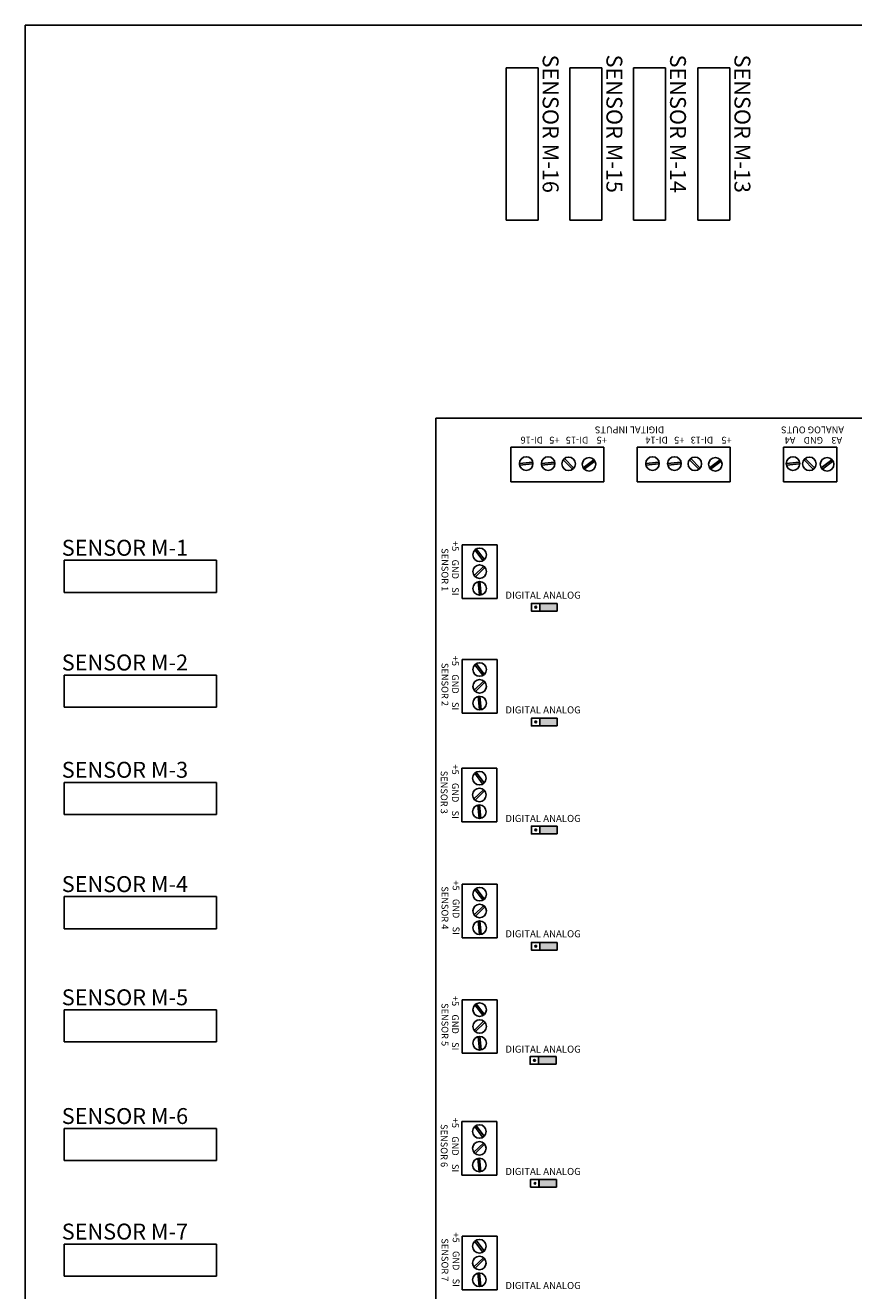
# Model space of a CAD drawing. Extents: x 32.6 to 58, y -1.4 to 16.8.
# Drawn here: x 32.6 to 38.7, y 7.4 to 16.8 of the extents above; entities that cross this region are included whole.
import ezdxf
from ezdxf.enums import TextEntityAlignment as Align

# ---------------------------------------------------------------- set-up
doc = ezdxf.new("R2010")
doc.units = 0
doc.header["$MEASUREMENT"] = 0
doc.layers.get('0').update_dxf_attribs({"linetype": 'CONTINUOUS'})
doc.layers.add('1', color=7, linetype='CONTINUOUS')
doc.layers.add('BORDER HIDDEN', color=1, linetype='CONTINUOUS', plot=False)
doc.styles.add('ARIAL-BLACK', font='txt')
doc.styles.get("Standard").update_dxf_attribs({"font": 'ARIAL.TTF'})

# ---------------------------------------------------------------- blocks, each defined once
blk = doc.blocks.new('A$C20220DE4')
at = {"layer": '1', "linetype": 'Continuous'}
blk.add_hatch(color=7, dxfattribs=at).paths.add_polyline_path([(0, 0.0993), (0, 0), (0.0444, 0), (0.0444, 0.0993)])
at = {"layer": '1', "color": 7, "linetype": 'Continuous'}
for p, q in [((0.0444, 0.0993), (0, 0.0993)), ((0, 0.0993), (0, 0)), ((0.0444, 0), (0.0444, 0.0993)), ((0, 0), (0.0444, 0))]:
    blk.add_line(p, q, dxfattribs=at)

msp = doc.modelspace()

# ---------------------------------------------------------------- linework, layer by layer
for p, q in [((35.6207, 13.8639), (35.6207, 2.0512)), ((42.0725, 13.8639), (35.6207, 13.8639)), ((32.8781, 12.5785), (32.8781, 12.8151))]:
    msp.add_line(p, q)
for points in [[(36.56, 13.5579), (36.569, 13.5668), (36.6366, 13.4974), (36.6276, 13.4886)], [(36.7849, 13.5578), (36.7926, 13.5477), (36.7157, 13.4889), (36.708, 13.4989)], [(37.492, 13.5579), (37.501, 13.5668), (37.5687, 13.4974), (37.5596, 13.4886)], [(37.7169, 13.5578), (37.7246, 13.5477), (37.6477, 13.4889), (37.64, 13.4989)], [(38.337, 13.5579), (38.3461, 13.5668), (38.4137, 13.4974), (38.4046, 13.4886)], [(38.5415, 13.5578), (38.5492, 13.5477), (38.4723, 13.4889), (38.4646, 13.4989)], [(36.3333, 13.5395), (36.3344, 13.5269), (36.2379, 13.5183), (36.2368, 13.5309)], [(36.495, 13.5395), (36.4961, 13.5269), (36.3997, 13.5183), (36.3985, 13.5309)], [(37.2653, 13.5395), (37.2664, 13.5269), (37.1699, 13.5183), (37.1688, 13.5309)], [(37.427, 13.5395), (37.4282, 13.5269), (37.3317, 13.5183), (37.3306, 13.5309)], [(38.3019, 13.5395), (38.303, 13.5269), (38.2065, 13.5183), (38.2054, 13.5309)], [(35.9086, 12.8917), (35.9186, 12.8994), (35.9775, 12.8225), (35.9674, 12.8148)], [(35.9123, 12.6939), (35.9034, 12.703), (35.9728, 12.7706), (35.9816, 12.7615)], [(35.9324, 12.656), (35.945, 12.6571), (35.9536, 12.5607), (35.941, 12.5596)], [(36.3863, 12.4398), (36.325, 12.4398), (36.325, 12.4965), (36.3863, 12.4965)], [(35.9086, 12.0444), (35.9186, 12.0521), (35.9775, 11.9752), (35.9674, 11.9675)], [(35.9123, 11.8466), (35.9034, 11.8557), (35.9728, 11.9233), (35.9816, 11.9142)], [(35.9324, 11.8088), (35.945, 11.8099), (35.9536, 11.7134), (35.941, 11.7123)], [(36.3863, 11.5925), (36.325, 11.5925), (36.325, 11.6493), (36.3863, 11.6493)], [(35.9066, 11.2423), (35.9167, 11.25), (35.9756, 11.1731), (35.9655, 11.1654)], [(35.9104, 11.0445), (35.9015, 11.0536), (35.9709, 11.1212), (35.9797, 11.1121)], [(35.9305, 11.0067), (35.9431, 11.0078), (35.9517, 10.9113), (35.9391, 10.9102)], [(36.3863, 10.7952), (36.325, 10.7952), (36.325, 10.852), (36.3863, 10.852)], [(35.9086, 10.3854), (35.9186, 10.3931), (35.9775, 10.3162), (35.9674, 10.3085)], [(35.9123, 10.1876), (35.9034, 10.1967), (35.9728, 10.2643), (35.9816, 10.2552)], [(35.9324, 10.1498), (35.945, 10.1509), (35.9536, 10.0544), (35.941, 10.0533)], [(36.3863, 9.9362), (36.325, 9.9362), (36.325, 9.9929), (36.3863, 9.9929)], [(35.9086, 9.5327), (35.9186, 9.5404), (35.9775, 9.4635), (35.9674, 9.4558)], [(35.9123, 9.3349), (35.9034, 9.344), (35.9728, 9.4116), (35.9816, 9.4025)], [(35.9324, 9.297), (35.945, 9.2981), (35.9536, 9.2017), (35.941, 9.2006)], [(36.377, 9.1509), (36.3157, 9.1509), (36.3157, 9.0942), (36.377, 9.0942)], [(35.9066, 8.6329), (35.9167, 8.6406), (35.9756, 8.5637), (35.9655, 8.556)], [(35.9104, 8.4351), (35.9015, 8.4442), (35.9709, 8.5118), (35.9797, 8.5028)], [(35.9305, 8.3973), (35.9431, 8.3984), (35.9517, 8.3019), (35.9391, 8.3008)], [(36.3805, 8.2433), (36.3192, 8.2433), (36.3192, 8.1865), (36.3805, 8.1865)], [(35.9066, 7.7858), (35.9167, 7.7935), (35.9756, 7.7166), (35.9655, 7.7089)], [(35.9104, 7.588), (35.9015, 7.5971), (35.9709, 7.6647), (35.9797, 7.6556)], [(35.9305, 7.5501), (35.9431, 7.5513), (35.9517, 7.4548), (35.9391, 7.4537)]]:
    msp.add_lwpolyline(points, close=True)
for centre in [(36.3573, 12.4687), (36.3573, 11.6215), (36.3573, 10.8242), (36.3573, 9.9651), (36.3481, 9.122), (36.3516, 8.2143)]:
    msp.add_circle(centre, 0.00664)
at = {"layer": '1', "color": 7, "linetype": 'Continuous'}
for p, q in [((36.1378, 16.4516), (36.3744, 16.4516)), ((36.1378, 15.3273), (36.1378, 16.4516)), ((36.3744, 16.4516), (36.3744, 15.3273)), ((36.6083, 15.3273), (36.6083, 16.4516)), ((36.6083, 16.4516), (36.8448, 16.4516)), ((36.8448, 16.4516), (36.8448, 15.3273)), ((37.0778, 16.4516), (37.3144, 16.4516)), ((37.0778, 15.3273), (37.0778, 16.4516)), ((37.3144, 16.4516), (37.3144, 15.3273)), ((37.5531, 15.3273), (37.5531, 16.4516)), ((37.5531, 16.4516), (37.7896, 16.4516)), ((37.7896, 16.4516), (37.7896, 15.3273)), ((36.3744, 15.3273), (36.1378, 15.3273)), ((36.8448, 15.3273), (36.6083, 15.3273)), ((37.3144, 15.3273), (37.0778, 15.3273)), ((37.7896, 15.3273), (37.5531, 15.3273)), ((36.1728, 13.3935), (36.1728, 13.6508)), ((36.1728, 13.6508), (36.8608, 13.6508)), ((36.8608, 13.6508), (36.8608, 13.3935)), ((37.1048, 13.6508), (37.7929, 13.6508)), ((37.1048, 13.3935), (37.1048, 13.6508)), ((37.7929, 13.6508), (37.7929, 13.3935)), ((38.1846, 13.3935), (38.1846, 13.6508)), ((38.1846, 13.6508), (38.5802, 13.6508)), ((38.5802, 13.6508), (38.5802, 13.3935)), ((36.8608, 13.3935), (36.1728, 13.3935)), ((37.7929, 13.3935), (37.1048, 13.3935)), ((38.5802, 13.3935), (38.1846, 13.3935)), ((35.8145, 12.9295), (36.0718, 12.9295)), ((35.8145, 12.534), (35.8145, 12.9295)), ((36.0718, 12.9295), (36.0718, 12.534)), ((32.8781, 12.8151), (34.0025, 12.8151)), ((34.0025, 12.8151), (34.0025, 12.5785)), ((34.0025, 12.5785), (32.8781, 12.5785)), ((36.0718, 12.534), (35.8145, 12.534)), ((35.8145, 11.6867), (35.8145, 12.0823)), ((35.8145, 12.0823), (36.0718, 12.0823)), ((36.0718, 12.0823), (36.0718, 11.6867)), ((32.8781, 11.7313), (32.8781, 11.9679)), ((32.8781, 11.9679), (34.0025, 11.9679)), ((34.0025, 11.9679), (34.0025, 11.7313)), ((34.0025, 11.7313), (32.8781, 11.7313)), ((36.0718, 11.6867), (35.8145, 11.6867)), ((35.8126, 10.8846), (35.8126, 11.2802)), ((35.8126, 11.2802), (36.0699, 11.2802)), ((36.0699, 11.2802), (36.0699, 10.8846)), ((32.8781, 11.1755), (34.0025, 11.1755)), ((32.8781, 10.939), (32.8781, 11.1755)), ((34.0025, 11.1755), (34.0025, 10.939)), ((34.0025, 10.939), (32.8781, 10.939)), ((36.0699, 10.8846), (35.8126, 10.8846)), ((35.8145, 10.0277), (35.8145, 10.4233)), ((35.8145, 10.4233), (36.0718, 10.4233)), ((36.0718, 10.4233), (36.0718, 10.0277)), ((32.8781, 10.0949), (32.8781, 10.3314)), ((32.8781, 10.3314), (34.0025, 10.3314)), ((34.0025, 10.3314), (34.0025, 10.0949)), ((34.0025, 10.0949), (32.8781, 10.0949)), ((36.0718, 10.0277), (35.8145, 10.0277)), ((35.8145, 9.5705), (36.0718, 9.5705)), ((35.8145, 9.175), (35.8145, 9.5705)), ((36.0718, 9.5705), (36.0718, 9.175)), ((32.8781, 9.4954), (34.0025, 9.4954)), ((32.8781, 9.2588), (32.8781, 9.4954)), ((34.0025, 9.4954), (34.0025, 9.2588)), ((34.0025, 9.2588), (32.8781, 9.2588)), ((36.0718, 9.175), (35.8145, 9.175)), ((32.8781, 8.382), (32.8781, 8.6186)), ((32.8781, 8.6186), (34.0025, 8.6186)), ((34.0025, 8.6186), (34.0025, 8.382)), ((35.8126, 8.6708), (36.0699, 8.6708)), ((35.8126, 8.2752), (35.8126, 8.6708)), ((36.0699, 8.6708), (36.0699, 8.2752)), ((34.0025, 8.382), (32.8781, 8.382)), ((36.0699, 8.2752), (35.8126, 8.2752)), ((32.8781, 7.7654), (34.0025, 7.7654)), ((32.8781, 7.5288), (32.8781, 7.7654)), ((34.0025, 7.7654), (34.0025, 7.5288)), ((35.8145, 7.8237), (36.0718, 7.8237)), ((35.8145, 7.4281), (35.8145, 7.8237)), ((36.0718, 7.8237), (36.0718, 7.4281)), ((34.0025, 7.5288), (32.8781, 7.5288)), ((36.0718, 7.4281), (35.8145, 7.4281))]:
    msp.add_line(p, q, dxfattribs=at)
for centre in [(36.2869, 13.5296), (36.4486, 13.5296), (36.5996, 13.5279), (36.7506, 13.5241), (37.2189, 13.5296), (37.3806, 13.5296), (37.5316, 13.5279), (37.6826, 13.5241), (38.2555, 13.5296), (38.3766, 13.5279), (38.5072, 13.5241), (35.9432, 12.8557), (35.9432, 12.7318), (35.9432, 12.6079), (35.9432, 12.0084), (35.9432, 11.8845), (35.9432, 11.7606), (35.9412, 11.2063), (35.9412, 11.0824), (35.9412, 10.9585), (35.9432, 10.3494), (35.9432, 10.2255), (35.9432, 10.1016), (35.9432, 9.4967), (35.9432, 9.3728), (35.9432, 9.2489), (35.9412, 8.5969), (35.9412, 8.473), (35.9412, 8.3491), (35.9412, 7.7498), (35.9412, 7.6259), (35.9412, 7.502)]:
    msp.add_circle(centre, 0.05, dxfattribs=at)
at = {"layer": 'BORDER HIDDEN', "color": 1}
msp.add_lwpolyline([(44.7101, -1.3792), (32.5907, -1.3792), (32.5907, 16.766), (44.7101, 16.766)], close=True, dxfattribs=at)

# ---------------------------------------------------------------- block references
at = {"yscale": 1.298898818286226, "zscale": 1.298898818286226, "rotation": 270}
for p, xscale in [((36.387, 12.4393), -1.298898818286226), ((36.387, 11.5921), -1.298898818286226), ((36.387, 10.7948), -1.298898818286226), ((36.387, 9.9358), -1.298898818286226), ((36.3778, 9.1514), 1.298898818286226), ((36.3813, 8.2437), 1.298898818286226)]:
    msp.add_blockref('A$C20220DE4', p, dxfattribs=dict(at, xscale=xscale))

# ---------------------------------------------------------------- texts
at = {"layer": '1', "color": 7, "linetype": 'Continuous', "style": 'ARIAL-BLACK'}
for s, p in [('SENSOR M-16', (36.3716, 16.5498)), ('SENSOR M-15', (36.842, 16.5498)), ('SENSOR M-14', (37.3116, 16.5498)), ('SENSOR M-13', (37.7868, 16.5498))]:
    msp.add_text(s, height=0.117463, rotation=270, dxfattribs=at).set_placement(p, align=Align.BOTTOM_LEFT)
at = {"layer": '1', "color": 7, "linetype": 'Continuous'}
for s, rotation, p in [('DIGITAL INPUTS', 180, (37.3055, 13.819)), ('ANALOG OUTS', 180, (38.6312, 13.819)), ('+5    DI-15   +5   DI-16', 180, (36.882, 13.7432)), ('+5    DI-13   +5   DI-14', 180, (37.8032, 13.7432)), ('A3    GND    A4', 180, (38.6179, 13.7419)), (' SENSOR 1', 270, (35.6463, 12.9197)), ('+5    GND    SI', 270, (35.7234, 12.9574)), ('+5    GND    SI', 270, (35.7234, 12.1102)), (' SENSOR 2', 270, (35.6463, 12.0725)), (' SENSOR 3', 270, (35.6408, 11.2765)), ('+5    GND    SI', 270, (35.7234, 11.308)), (' SENSOR 4', 270, (35.6463, 10.4229)), ('+5    GND    SI', 270, (35.7289, 10.4514)), (' SENSOR 5', 270, (35.6463, 9.5607)), ('+5    GND    SI', 270, (35.7234, 9.5984)), ('+5    GND    SI', 270, (35.7234, 8.6986)), (' SENSOR 6', 270, (35.6408, 8.6671)), (' SENSOR 7', 270, (35.6463, 7.8233)), ('+5    GND    SI', 270, (35.7289, 7.8517))]:
    msp.add_text(s, height=0.05, rotation=rotation, dxfattribs=at).set_placement(p, align=Align.BOTTOM_LEFT)
at = {"layer": '1', "color": 7, "linetype": 'Continuous', "style": 'ARIAL-BLACK'}
for s, p in [('SENSOR M-1', (32.8595, 12.8123)), ('SENSOR M-2', (32.8595, 11.9651)), ('SENSOR M-3', (32.8595, 11.1727)), ('SENSOR M-4', (32.8595, 10.3286)), ('SENSOR M-5', (32.8595, 9.4926)), ('SENSOR M-6', (32.8595, 8.6158)), ('SENSOR M-7', (32.8595, 7.7626))]:
    msp.add_text(s, height=0.11746, dxfattribs=at).set_placement(p, align=Align.BOTTOM_LEFT)
at = {"layer": '1', "color": 7, "linetype": 'Continuous'}
for p in [(36.1332, 12.5155), (36.1332, 11.6683), (36.1332, 10.8669), (36.1332, 10.015), (36.1332, 9.1631), (36.1332, 8.26), (36.1332, 7.4176)]:
    msp.add_text('DIGITAL ANALOG', height=0.051956, dxfattribs=at).set_placement(p, align=Align.BOTTOM_LEFT)

doc.saveas('drawing.dxf')
